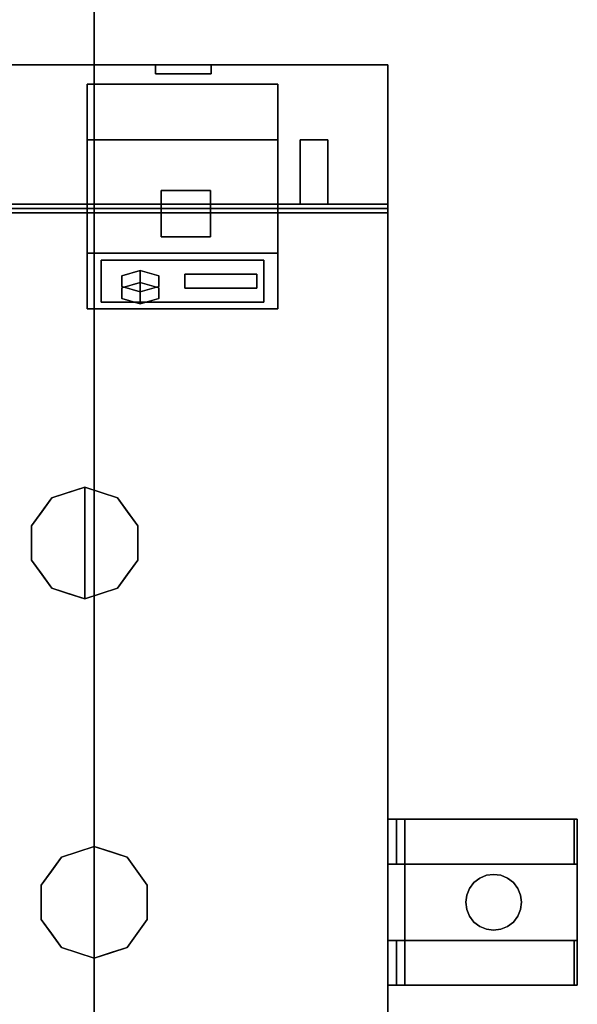
# Model space of a CAD drawing. Extents: x -121 to 95, y -29 to 31.
# Drawn here: x 39 to 49, y -8 to 9 of the extents above; entities that cross this region are included whole.
import ezdxf

# ---------------------------------------------------------------- set-up
doc = ezdxf.new("R2010")
doc.units = 0
for name, color, linetype in [('3D', 254, 'CONTINUOUS'), ('3D-NON', 43, 'CONTINUOUS'), ('3D-QF_PLASTIC-BLAC', 7, 'CONTINUOUS'), ('3D-QF_STAINLESS-PO', 254, 'CONTINUOUS')]:
    doc.layers.add(name, color=color, linetype=linetype)

msp = doc.modelspace()

# ---------------------------------------------------------------- linework, layer by layer
at = {"layer": '3D'}
for points, invisible_edges in [([(41.836, 8.379, 25.874), (41.853, 8.379, 25.745), (41.853, 8.217, 25.745), (41.836, 8.217, 25.874)], 2), ([(41.836, 8.217, 25.874), (41.853, 8.217, 26.004), (41.853, 8.379, 26.004), (41.836, 8.379, 25.874)], 2), ([(41.853, 8.379, 25.745), (41.902, 8.379, 25.624), (41.902, 8.217, 25.624), (41.853, 8.217, 25.745)], 10), ([(41.902, 8.379, 26.124), (41.853, 8.379, 26.004), (41.853, 8.217, 26.004), (41.902, 8.217, 26.124)], 10), ([(41.902, 8.379, 25.624), (41.982, 8.379, 25.521), (41.982, 8.217, 25.521), (41.902, 8.217, 25.624)], 10), ([(41.982, 8.379, 26.228), (41.902, 8.379, 26.124), (41.902, 8.217, 26.124), (41.982, 8.217, 26.228)], 10), ([(41.982, 8.379, 25.521), (42.085, 8.379, 25.441), (42.085, 8.217, 25.441), (41.982, 8.217, 25.521)], 10), ([(42.085, 8.379, 26.307), (41.982, 8.379, 26.228), (41.982, 8.217, 26.228), (42.085, 8.217, 26.307)], 10), ([(42.085, 8.379, 25.441), (42.206, 8.379, 25.391), (42.206, 8.217, 25.391), (42.085, 8.217, 25.441)], 10), ([(42.206, 8.379, 26.357), (42.085, 8.379, 26.307), (42.085, 8.217, 26.307), (42.206, 8.217, 26.357)], 10), ([(42.336, 8.217, 25.374), (42.206, 8.217, 25.391), (42.206, 8.379, 25.391), (42.336, 8.379, 25.374)], 10), ([(42.336, 8.379, 26.374), (42.206, 8.379, 26.357), (42.206, 8.217, 26.357), (42.336, 8.217, 26.374)], 10), ([(42.336, 8.379, 25.374), (42.465, 8.379, 25.391), (42.465, 8.217, 25.391), (42.336, 8.217, 25.374)], 10), ([(42.336, 8.217, 26.374), (42.465, 8.217, 26.357), (42.465, 8.379, 26.357), (42.336, 8.379, 26.374)], 10), ([(42.465, 8.379, 25.391), (42.586, 8.379, 25.441), (42.586, 8.217, 25.441), (42.465, 8.217, 25.391)], 10), ([(42.586, 8.379, 26.307), (42.465, 8.379, 26.357), (42.465, 8.217, 26.357), (42.586, 8.217, 26.307)], 10), ([(42.586, 8.379, 25.441), (42.689, 8.379, 25.521), (42.689, 8.217, 25.521), (42.586, 8.217, 25.441)], 10), ([(42.689, 8.379, 26.228), (42.586, 8.379, 26.307), (42.586, 8.217, 26.307), (42.689, 8.217, 26.228)], 10), ([(42.689, 8.379, 25.521), (42.769, 8.379, 25.624), (42.769, 8.217, 25.624), (42.689, 8.217, 25.521)], 10), ([(42.769, 8.379, 26.124), (42.689, 8.379, 26.228), (42.689, 8.217, 26.228), (42.769, 8.217, 26.124)], 10), ([(42.769, 8.379, 25.624), (42.818, 8.379, 25.745), (42.818, 8.217, 25.745), (42.769, 8.217, 25.624)], 10), ([(42.818, 8.379, 26.004), (42.769, 8.379, 26.124), (42.769, 8.217, 26.124), (42.818, 8.217, 26.004)], 10), ([(42.835, 8.217, 25.874), (42.818, 8.217, 25.745), (42.818, 8.379, 25.745), (42.835, 8.379, 25.874)], 2), ([(42.835, 8.379, 25.874), (42.818, 8.379, 26.004), (42.818, 8.217, 26.004), (42.835, 8.217, 25.874)], 2)]:
    msp.add_3dface(points, dxfattribs=dict(at, invisible_edges=invisible_edges))
at = {"layer": '3D-NON'}
for points, invisible_edges in [([(41.836, 8.379, 25.874), (41.853, 8.379, 26.004), (41.902, 8.379, 25.624), (41.853, 8.379, 25.745)], 2), ([(41.853, 8.379, 26.004), (42.206, 8.379, 25.391), (41.902, 8.379, 25.624)], 15), ([(41.982, 8.379, 26.228), (42.085, 8.379, 26.307), (41.853, 8.379, 26.004), (41.902, 8.379, 26.124)], 2), ([(42.769, 8.379, 26.124), (42.206, 8.379, 25.391), (41.853, 8.379, 26.004), (42.085, 8.379, 26.307)], 15), ([(41.982, 8.379, 25.521), (41.902, 8.379, 25.624), (42.206, 8.379, 25.391), (42.085, 8.379, 25.441)], 2), ([(42.336, 8.379, 26.374), (42.769, 8.379, 26.124), (42.085, 8.379, 26.307), (42.206, 8.379, 26.357)], 3), ([(42.586, 8.379, 25.441), (42.465, 8.379, 25.391), (42.336, 8.379, 25.374), (42.206, 8.379, 25.391)], 8), ([(42.769, 8.379, 26.124), (42.818, 8.379, 25.745), (42.586, 8.379, 25.441), (42.206, 8.379, 25.391)], 15), ([(42.336, 8.379, 26.374), (42.465, 8.379, 26.357), (42.586, 8.379, 26.307), (42.769, 8.379, 26.124)], 12), ([(42.818, 8.379, 25.745), (42.769, 8.379, 25.624), (42.689, 8.379, 25.521), (42.586, 8.379, 25.441)], 8), ([(42.769, 8.379, 26.124), (42.586, 8.379, 26.307), (42.689, 8.379, 26.228)], 1), ([(42.769, 8.379, 26.124), (42.818, 8.379, 26.004), (42.835, 8.379, 25.874), (42.818, 8.379, 25.745)], 8), ([(41.836, 8.217, 25.874), (41.853, 8.217, 25.745), (41.902, 8.217, 25.624), (41.853, 8.217, 26.004)], 4), ([(41.982, 8.217, 26.228), (41.902, 8.217, 26.124), (41.853, 8.217, 26.004), (42.085, 8.217, 26.307)], 4), ([(42.769, 8.217, 26.124), (42.336, 8.217, 26.374), (42.085, 8.217, 26.307), (41.853, 8.217, 26.004)], 15), ([(41.853, 8.217, 26.004), (41.902, 8.217, 25.624), (42.206, 8.217, 25.391), (42.769, 8.217, 26.124)], 15), ([(41.982, 8.217, 25.521), (42.085, 8.217, 25.441), (42.206, 8.217, 25.391), (41.902, 8.217, 25.624)], 4), ([(42.336, 8.217, 26.374), (42.206, 8.217, 26.357), (42.085, 8.217, 26.307)], 12), ([(42.769, 8.217, 26.124), (42.206, 8.217, 25.391), (42.586, 8.217, 25.441), (42.818, 8.217, 25.745)], 15), ([(42.336, 8.217, 25.374), (42.465, 8.217, 25.391), (42.586, 8.217, 25.441), (42.206, 8.217, 25.391)], 4), ([(42.586, 8.217, 26.307), (42.465, 8.217, 26.357), (42.336, 8.217, 26.374), (42.769, 8.217, 26.124)], 12), ([(42.586, 8.217, 26.307), (42.769, 8.217, 26.124), (42.689, 8.217, 26.228)], 1), ([(42.818, 8.217, 25.745), (42.586, 8.217, 25.441), (42.689, 8.217, 25.521), (42.769, 8.217, 25.624)], 1), ([(42.769, 8.217, 26.124), (42.818, 8.217, 25.745), (42.835, 8.217, 25.874), (42.818, 8.217, 26.004)], 1)]:
    msp.add_3dface(points, dxfattribs=dict(at, invisible_edges=invisible_edges))
at = {"layer": '3D-QF_PLASTIC-BLAC'}
for points, invisible_edges in [([(41.235, 4.598, 41.656), (41.565, 4.693, 41.821), (41.565, 4.503, 41.491), (41.235, 4.407, 41.326)], 4), ([(41.565, 4.693, 41.821), (41.235, 4.598, 41.656), (41.235, 4.381, 41.781), (41.565, 4.477, 41.946)], 2), ([(41.235, 4.191, 41.451), (41.235, 4.381, 41.781), (41.235, 4.598, 41.656), (41.235, 4.407, 41.326)], 10), ([(41.565, 4.503, 41.491), (41.565, 4.693, 41.821), (41.895, 4.598, 41.656), (41.895, 4.407, 41.326)], 8), ([(41.895, 4.598, 41.656), (41.565, 4.693, 41.821), (41.565, 4.477, 41.946), (41.895, 4.381, 41.781)], 8), ([(41.895, 4.381, 41.781), (41.895, 4.191, 41.451), (41.895, 4.407, 41.326), (41.895, 4.598, 41.656)], 10), ([(41.565, 4.503, 41.491), (41.565, 4.312, 41.161), (41.235, 4.407, 41.326)], 12), ([(41.565, 4.286, 41.616), (41.565, 4.477, 41.946), (41.235, 4.381, 41.781)], 12), ([(41.565, 4.503, 41.491), (41.895, 4.407, 41.326), (41.565, 4.312, 41.161)], 1), ([(41.565, 4.286, 41.616), (41.895, 4.381, 41.781), (41.565, 4.477, 41.946)], 1), ([(41.565, 4.096, 41.286), (41.235, 4.191, 41.451), (41.235, 4.407, 41.326)], 14), ([(41.235, 4.407, 41.326), (41.565, 4.312, 41.161), (41.565, 4.096, 41.286)], 12), ([(41.565, 4.286, 41.616), (41.235, 4.381, 41.781), (41.235, 4.191, 41.451)], 13), ([(41.235, 4.191, 41.451), (41.565, 4.096, 41.286), (41.565, 4.286, 41.616)], 12), ([(41.565, 4.312, 41.161), (41.895, 4.407, 41.326), (41.895, 4.191, 41.451)], 14), ([(41.895, 4.381, 41.781), (41.565, 4.286, 41.616), (41.895, 4.191, 41.451)], 3), ([(41.895, 4.191, 41.451), (41.565, 4.096, 41.286), (41.565, 4.312, 41.161)], 12), ([(41.565, 4.096, 41.286), (41.895, 4.191, 41.451), (41.565, 4.286, 41.616)], 2)]:
    msp.add_3dface(points, dxfattribs=dict(at, invisible_edges=invisible_edges))
at = {"layer": '3D-QF_STAINLESS-PO'}
for points, invisible_edges in [([(39.74, 13.116, 16.25), (39.774, 13.116, 15.991), (39.778, -15.107, 16.059)], 14), ([(39.778, -15.107, 16.059), (39.74, -15.1, 16.25), (39.74, 13.116, 16.25)], 14), ([(39.778, -15.094, 16.441), (39.74, 13.116, 16.25), (39.74, -15.1, 16.25)], 3), ([(39.74, 13.116, 16.25), (39.778, -15.094, 16.441), (39.774, 13.116, 16.509)], 3), ([(39.774, 13.116, 15.991), (39.816, -15.113, 15.867), (39.778, -15.107, 16.059)], 13), ([(39.774, 13.116, 15.991), (39.874, 13.116, 15.75), (39.816, -15.113, 15.867)], 14), ([(39.778, -15.094, 16.441), (39.816, -15.088, 16.633), (39.774, 13.116, 16.509)], 14), ([(39.816, -15.088, 16.633), (39.874, 13.116, 16.75), (39.774, 13.116, 16.509)], 13), ([(39.924, -15.118, 15.705), (39.816, -15.113, 15.867), (39.874, 13.116, 15.75)], 14), ([(39.874, 13.116, 16.75), (39.816, -15.088, 16.633), (39.924, -15.083, 16.795)], 13), ([(40.033, 13.116, 15.543), (39.924, -15.118, 15.705), (39.874, 13.116, 15.75)], 3), ([(39.924, -15.083, 16.795), (40.033, 13.116, 16.957), (39.874, 13.116, 16.75)], 13), ([(40.033, -15.078, 16.957), (40.033, 13.116, 16.957), (39.924, -15.083, 16.795)], 3), ([(39.924, -15.118, 15.705), (40.033, 13.116, 15.543), (40.033, -15.124, 15.543)], 3), ([(40.033, -15.124, 15.543), (40.033, 13.116, 15.543), (40.195, -15.127, 15.435)], 3), ([(40.195, -15.127, 15.435), (40.033, 13.116, 15.543), (40.24, 13.116, 15.384)], 13), ([(40.195, -15.075, 17.065), (40.033, 13.116, 16.957), (40.033, -15.078, 16.957)], 3), ([(40.033, 13.116, 16.957), (40.195, -15.075, 17.065), (40.24, 13.116, 17.116)], 3), ([(40.195, -15.075, 17.065), (40.357, -15.072, 17.174), (40.24, 13.116, 17.116)], 14), ([(40.24, 13.116, 15.384), (40.357, -15.131, 15.326), (40.195, -15.127, 15.435)], 13), ([(40.357, -15.131, 15.326), (40.24, 13.116, 15.384), (40.481, 13.116, 15.284)], 13), ([(40.357, -15.072, 17.174), (40.481, 13.116, 17.216), (40.24, 13.116, 17.116)], 13), ([(40.549, -15.132, 15.288), (40.357, -15.131, 15.326), (40.481, 13.116, 15.284)], 14), ([(40.481, 13.116, 17.216), (40.357, -15.072, 17.174), (40.549, -15.071, 17.212)], 13), ([(40.74, 13.116, 15.25), (40.549, -15.132, 15.288), (40.481, 13.116, 15.284)], 3), ([(40.549, -15.071, 17.212), (40.74, 13.116, 17.25), (40.481, 13.116, 17.216)], 13), ([(40.549, -15.132, 15.288), (40.74, 13.116, 15.25), (40.74, -15.134, 15.25)], 1), ([(40.549, -15.071, 17.212), (40.74, -15.07, 17.25), (40.74, 13.116, 17.25)], 12), ([(40.931, -15.071, 17.212), (40.74, 13.116, 17.25), (40.74, -15.07, 17.25)], 1), ([(40.74, 13.116, 17.25), (40.931, -15.071, 17.212), (40.999, 13.116, 17.216)], 3), ([(40.74, -15.134, 15.25), (40.74, 13.116, 15.25), (40.931, -15.132, 15.288)], 2), ([(40.931, -15.132, 15.288), (40.74, 13.116, 15.25), (40.999, 13.116, 15.284)], 13), ([(40.931, -15.071, 17.212), (41.123, -15.072, 17.174), (40.999, 13.116, 17.216)], 14), ([(40.999, 13.116, 15.284), (41.123, -15.131, 15.326), (40.931, -15.132, 15.288)], 13), ([(41.123, -15.072, 17.174), (41.24, 13.116, 17.116), (40.999, 13.116, 17.216)], 13), ([(41.123, -15.131, 15.326), (40.999, 13.116, 15.284), (41.24, 13.116, 15.384)], 13), ([(41.285, -15.127, 15.435), (41.123, -15.131, 15.326), (41.24, 13.116, 15.384)], 14), ([(41.24, 13.116, 17.116), (41.123, -15.072, 17.174), (41.285, -15.075, 17.065)], 13), ([(41.285, -15.075, 17.065), (41.447, 13.116, 16.957), (41.24, 13.116, 17.116)], 13), ([(41.447, 13.116, 15.543), (41.285, -15.127, 15.435), (41.24, 13.116, 15.384)], 3), ([(41.285, -15.127, 15.435), (41.447, 13.116, 15.543), (41.447, -15.124, 15.543)], 3), ([(41.285, -15.075, 17.065), (41.447, -15.078, 16.957), (41.447, 13.116, 16.957)], 14), ([(41.447, 13.116, 16.957), (41.556, -15.083, 16.795), (41.606, 13.116, 16.75)], 3), ([(41.447, -15.124, 15.543), (41.447, 13.116, 15.543), (41.556, -15.118, 15.705)], 3), ([(41.556, -15.083, 16.795), (41.447, 13.116, 16.957), (41.447, -15.078, 16.957)], 3), ([(41.606, 13.116, 15.75), (41.556, -15.118, 15.705), (41.447, 13.116, 15.543)], 3), ([(41.556, -15.083, 16.795), (41.664, -15.088, 16.633), (41.606, 13.116, 16.75)], 14), ([(41.606, 13.116, 15.75), (41.664, -15.113, 15.867), (41.556, -15.118, 15.705)], 13), ([(41.706, 13.116, 16.509), (41.606, 13.116, 16.75), (41.664, -15.088, 16.633)], 14), ([(41.664, -15.113, 15.867), (41.606, 13.116, 15.75), (41.706, 13.116, 15.991)], 13), ([(41.706, 13.116, 16.509), (41.664, -15.088, 16.633), (41.702, -15.094, 16.441)], 13), ([(41.702, -15.107, 16.059), (41.664, -15.113, 15.867), (41.706, 13.116, 15.991)], 14), ([(41.74, 13.116, 16.25), (41.706, 13.116, 16.509), (41.702, -15.094, 16.441)], 14), ([(41.74, -15.1, 16.25), (41.74, 13.116, 16.25), (41.702, -15.094, 16.441)], 3), ([(41.74, 13.116, 16.25), (41.702, -15.107, 16.059), (41.706, 13.116, 15.991)], 3), ([(41.702, -15.107, 16.059), (41.74, 13.116, 16.25), (41.74, -15.1, 16.25)], 3), ([(44.462, 7.034, 24.513), (44.437, 7.034, 24.573), (44.429, 7.034, 24.638), (44.554, 7.034, 24.422)], 12), ([(44.429, 7.034, 24.638), (44.437, 7.034, 24.703), (44.462, 7.034, 24.763), (44.554, 7.034, 24.422)], 12), ([(44.429, 7.034, 24.638), (44.437, 7.034, 24.573), (44.437, 5.879, 24.573), (44.429, 5.879, 24.638)], 2), ([(44.429, 5.879, 24.638), (44.437, 5.879, 24.703), (44.437, 7.034, 24.703), (44.429, 7.034, 24.638)], 2), ([(44.437, 7.034, 24.573), (44.462, 7.034, 24.513), (44.462, 5.879, 24.513), (44.437, 5.879, 24.573)], 10), ([(44.462, 7.034, 24.763), (44.437, 7.034, 24.703), (44.437, 5.879, 24.703), (44.462, 5.879, 24.763)], 10), ([(44.462, 7.034, 24.513), (44.554, 7.034, 24.422), (44.502, 7.034, 24.461)], 1), ([(44.554, 7.034, 24.422), (44.462, 7.034, 24.763), (44.895, 7.034, 24.513), (44.856, 7.034, 24.461)], 11), ([(44.554, 7.034, 24.855), (44.462, 7.034, 24.763), (44.502, 7.034, 24.815)], 1), ([(44.554, 7.034, 24.855), (44.614, 7.034, 24.88), (44.679, 7.034, 24.888), (44.462, 7.034, 24.763)], 12), ([(44.895, 7.034, 24.513), (44.462, 7.034, 24.763), (44.804, 7.034, 24.855), (44.929, 7.034, 24.638)], 15), ([(44.679, 7.034, 24.888), (44.743, 7.034, 24.88), (44.804, 7.034, 24.855), (44.462, 7.034, 24.763)], 12), ([(44.462, 7.034, 24.513), (44.502, 7.034, 24.461), (44.502, 5.879, 24.461), (44.462, 5.879, 24.513)], 10), ([(44.502, 7.034, 24.815), (44.462, 7.034, 24.763), (44.462, 5.879, 24.763), (44.502, 5.879, 24.815)], 10), ([(44.502, 7.034, 24.461), (44.554, 7.034, 24.422), (44.554, 5.879, 24.422), (44.502, 5.879, 24.461)], 10), ([(44.554, 7.034, 24.855), (44.502, 7.034, 24.815), (44.502, 5.879, 24.815), (44.554, 5.879, 24.855)], 10), ([(44.554, 7.034, 24.422), (44.856, 7.034, 24.461), (44.679, 7.034, 24.388), (44.614, 7.034, 24.397)], 3), ([(44.554, 7.034, 24.422), (44.614, 7.034, 24.397), (44.614, 5.879, 24.397), (44.554, 5.879, 24.422)], 10), ([(44.614, 7.034, 24.88), (44.554, 7.034, 24.855), (44.554, 5.879, 24.855), (44.614, 5.879, 24.88)], 10), ([(44.679, 5.879, 24.388), (44.614, 5.879, 24.397), (44.614, 7.034, 24.397), (44.679, 7.034, 24.388)], 10), ([(44.679, 7.034, 24.888), (44.614, 7.034, 24.88), (44.614, 5.879, 24.88), (44.679, 5.879, 24.888)], 10), ([(44.743, 7.034, 24.397), (44.679, 7.034, 24.388), (44.856, 7.034, 24.461), (44.804, 7.034, 24.422)], 2), ([(44.679, 7.034, 24.388), (44.743, 7.034, 24.397), (44.743, 5.879, 24.397), (44.679, 5.879, 24.388)], 10), ([(44.679, 5.879, 24.888), (44.743, 5.879, 24.88), (44.743, 7.034, 24.88), (44.679, 7.034, 24.888)], 10), ([(44.743, 7.034, 24.397), (44.804, 7.034, 24.422), (44.804, 5.879, 24.422), (44.743, 5.879, 24.397)], 10), ([(44.804, 7.034, 24.855), (44.743, 7.034, 24.88), (44.743, 5.879, 24.88), (44.804, 5.879, 24.855)], 10), ([(44.895, 7.034, 24.763), (44.92, 7.034, 24.703), (44.929, 7.034, 24.638), (44.804, 7.034, 24.855)], 12), ([(44.895, 7.034, 24.763), (44.804, 7.034, 24.855), (44.856, 7.034, 24.815)], 1), ([(44.804, 7.034, 24.422), (44.856, 7.034, 24.461), (44.856, 5.879, 24.461), (44.804, 5.879, 24.422)], 10), ([(44.856, 7.034, 24.815), (44.804, 7.034, 24.855), (44.804, 5.879, 24.855), (44.856, 5.879, 24.815)], 10), ([(44.856, 7.034, 24.461), (44.895, 7.034, 24.513), (44.895, 5.879, 24.513), (44.856, 5.879, 24.461)], 10), ([(44.895, 7.034, 24.763), (44.856, 7.034, 24.815), (44.856, 5.879, 24.815), (44.895, 5.879, 24.763)], 10), ([(44.895, 7.034, 24.513), (44.929, 7.034, 24.638), (44.92, 7.034, 24.573)], 1), ([(44.895, 7.034, 24.513), (44.92, 7.034, 24.573), (44.92, 5.879, 24.573), (44.895, 5.879, 24.513)], 10), ([(44.92, 7.034, 24.703), (44.895, 7.034, 24.763), (44.895, 5.879, 24.763), (44.92, 5.879, 24.703)], 10), ([(44.929, 5.879, 24.638), (44.92, 5.879, 24.573), (44.92, 7.034, 24.573), (44.929, 7.034, 24.638)], 2), ([(44.929, 7.034, 24.638), (44.92, 7.034, 24.703), (44.92, 5.879, 24.703), (44.929, 5.879, 24.638)], 2), ([(41.94, 5.84, 38.758), (41.94, 6.129, 39.398), (41.94, 5.856, 38.746)], 3), ([(41.94, 5.295, 38.768), (41.94, 5.295, 39.879), (41.94, 6.129, 39.398), (41.94, 5.801, 38.768)], 4), ([(41.94, 5.821, 38.766), (41.94, 6.129, 39.398), (41.94, 5.84, 38.758)], 3), ([(41.94, 5.801, 38.768), (41.94, 6.129, 39.398), (41.94, 5.821, 38.766)], 3), ([(41.94, 6.129, 39.398), (41.94, 5.868, 38.729), (41.94, 5.856, 38.746)], 13), ([(41.94, 5.876, 38.711), (41.94, 6.129, 39.398), (41.94, 5.879, 38.69)], 3), ([(41.94, 6.129, 39.398), (41.94, 5.876, 38.711), (41.94, 5.868, 38.729)], 13), ([(41.94, 6.129, 37.769), (41.94, 5.879, 37.769), (41.94, 5.879, 38.69), (41.94, 6.129, 39.398)], 4), ([(42.824, 5.868, 38.729), (42.824, 6.129, 39.398), (42.824, 5.856, 38.746)], 3), ([(42.824, 6.129, 39.398), (42.824, 5.876, 38.711), (42.824, 5.879, 38.69)], 13), ([(42.824, 5.868, 38.729), (42.824, 5.876, 38.711), (42.824, 6.129, 39.398)], 14), ([(42.824, 5.879, 38.69), (42.824, 5.879, 37.769), (42.824, 6.129, 37.769), (42.824, 6.129, 39.398)], 8), ([(42.824, 5.84, 38.758), (42.824, 5.856, 38.746), (42.824, 6.129, 39.398)], 14), ([(42.824, 6.129, 39.398), (42.824, 5.295, 39.879), (42.824, 5.295, 38.768), (42.824, 5.801, 38.768)], 8), ([(42.824, 6.129, 39.398), (42.824, 5.801, 38.768), (42.824, 5.821, 38.766)], 13), ([(42.824, 6.129, 39.398), (42.824, 5.821, 38.766), (42.824, 5.84, 38.758)], 13), ([(38.671, 5.876, 38.711), (46, 5.876, 38.711), (46, 5.879, 38.69), (38.671, 5.879, 38.69)], 1), ([(46, 5.868, 38.729), (46, 5.876, 38.711), (38.671, 5.876, 38.711), (38.671, 5.868, 38.729)], 10), ([(46, 5.868, 38.729), (38.671, 5.868, 38.729), (38.671, 5.856, 38.746), (46, 5.856, 38.746)], 5), ([(38.671, 5.84, 38.758), (46, 5.84, 38.758), (46, 5.856, 38.746), (38.671, 5.856, 38.746)], 5), ([(46, 5.84, 38.758), (38.671, 5.84, 38.758), (38.671, 5.821, 38.766), (46, 5.821, 38.766)], 5), ([(42.824, 5.879, 38.69), (42.824, 5.876, 38.711), (41.94, 5.876, 38.711), (41.94, 5.879, 38.69)], 2), ([(42.824, 5.876, 38.711), (42.824, 5.868, 38.729), (41.94, 5.868, 38.729), (41.94, 5.876, 38.711)], 10), ([(41.94, 5.856, 38.746), (41.94, 5.868, 38.729), (42.824, 5.868, 38.729), (42.824, 5.856, 38.746)], 10), ([(41.94, 5.84, 38.758), (41.94, 5.856, 38.746), (42.824, 5.856, 38.746), (42.824, 5.84, 38.758)], 10), ([(42.824, 5.84, 38.758), (42.824, 5.821, 38.766), (41.94, 5.821, 38.766), (41.94, 5.84, 38.758)], 10), ([(44.462, 5.879, 24.763), (44.437, 5.879, 24.703), (44.429, 5.879, 24.638), (44.554, 5.879, 24.422)], 12), ([(44.437, 5.879, 24.573), (44.462, 5.879, 24.513), (44.429, 5.879, 24.638)], 2), ([(44.462, 5.879, 24.513), (44.502, 5.879, 24.461), (44.554, 5.879, 24.422), (44.429, 5.879, 24.638)], 12), ([(44.554, 5.879, 24.855), (44.502, 5.879, 24.815), (44.462, 5.879, 24.763), (44.679, 5.879, 24.888)], 12), ([(44.462, 5.879, 24.763), (44.554, 5.879, 24.422), (44.804, 5.879, 24.855), (44.679, 5.879, 24.888)], 15), ([(44.614, 5.879, 24.88), (44.554, 5.879, 24.855), (44.679, 5.879, 24.888)], 2), ([(44.554, 5.879, 24.422), (44.614, 5.879, 24.397), (44.679, 5.879, 24.388), (44.856, 5.879, 24.461)], 12), ([(44.554, 5.879, 24.422), (44.856, 5.879, 24.461), (44.895, 5.879, 24.513), (44.804, 5.879, 24.855)], 13), ([(44.804, 5.879, 24.855), (44.743, 5.879, 24.88), (44.679, 5.879, 24.888)], 12), ([(44.743, 5.879, 24.397), (44.804, 5.879, 24.422), (44.856, 5.879, 24.461), (44.679, 5.879, 24.388)], 4), ([(44.804, 5.879, 24.855), (44.929, 5.879, 24.638), (44.895, 5.879, 24.763), (44.856, 5.879, 24.815)], 3), ([(44.895, 5.879, 24.513), (44.92, 5.879, 24.573), (44.929, 5.879, 24.638), (44.804, 5.879, 24.855)], 12), ([(44.929, 5.879, 24.638), (44.92, 5.879, 24.703), (44.895, 5.879, 24.763)], 12), ([(46, 5.879, 38.69), (46, 5.84, 38.758), (46, 5.821, 38.766), (46, 5.801, 38.768)], 9), ([(46, 5.84, 38.758), (46, 5.879, 38.69), (46, 5.876, 38.711), (46, 5.856, 38.746)], 5), ([(46, 5.728, 32.345), (46, 5.879, 32.345), (46, 5.879, 38.69), (46, 5.801, 38.768)], 12), ([(46, 5.728, 32.07), (46, 5.879, 23.325), (46, 5.879, 32.07)], 1), ([(46, -16.809, 23.325), (46, 5.879, 23.325), (46, 5.728, 32.07), (46, -15.619, 38.768)], 14), ([(46, 5.876, 38.711), (46, 5.868, 38.729), (46, 5.856, 38.746)], 12), ([(46, 5.821, 38.766), (38.671, 5.821, 38.766), (38.671, 5.801, 38.768), (46, 5.801, 38.768)], 1), ([(42.824, 5.821, 38.766), (42.824, 5.801, 38.768), (41.94, 5.801, 38.768), (41.94, 5.821, 38.766)], 8), ([(46, -15.619, 38.768), (46, 5.728, 32.07), (46, 5.728, 32.345), (46, 5.801, 38.768)], 5), ([(40.61, 4.003, 40.625), (40.861, 4.128, 40.842), (40.61, 5.003, 42.357)], 3), ([(40.861, 4.878, 42.141), (40.61, 5.003, 42.357), (40.861, 4.128, 40.842)], 3), ([(40.861, 4.878, 42.141), (43.778, 4.878, 42.141), (44.028, 5.003, 42.357), (40.61, 5.003, 42.357)], 10), ([(43.778, 4.128, 40.842), (44.028, 4.003, 40.625), (44.028, 5.003, 42.357)], 13), ([(44.028, 5.003, 42.357), (43.778, 4.878, 42.141), (43.778, 4.128, 40.842)], 13), ([(42.361, 4.628, 41.708), (40.861, 4.878, 42.141), (40.861, 4.128, 40.842)], 13), ([(42.361, 4.628, 41.708), (43.653, 4.628, 41.708), (43.778, 4.878, 42.141), (40.861, 4.878, 42.141)], 10), ([(43.653, 4.378, 41.275), (43.778, 4.128, 40.842), (43.778, 4.878, 42.141)], 13), ([(43.778, 4.878, 42.141), (43.653, 4.628, 41.708), (43.653, 4.378, 41.275)], 13), ([(40.861, 4.128, 40.842), (42.361, 4.378, 41.275), (42.361, 4.628, 41.708)], 13), ([(43.778, 4.128, 40.842), (43.653, 4.378, 41.275), (42.361, 4.378, 41.275), (40.861, 4.128, 40.842)], 5), ([(44.028, 4.003, 40.625), (43.778, 4.128, 40.842), (40.861, 4.128, 40.842), (40.61, 4.003, 40.625)], 5), ([(39.98, 0.617, 16.17), (40.568, 0.808, 16.17), (40.568, -0.192, 16.17), (39.617, 0.117, 16.17)], 4), ([(40.568, -0.192, 23.68), (40.568, 0.808, 23.68), (39.98, 0.617, 23.68), (39.617, 0.117, 23.68)], 8), ([(40.274, 0.713, 16.17), (39.98, 0.617, 16.17), (39.98, 0.617, 23.68), (40.274, 0.713, 23.68)], 10), ([(40.568, 0.808, 23.68), (40.568, 0.808, 16.17), (40.274, 0.713, 16.17), (40.274, 0.713, 23.68)], 4), ([(41.156, 0.617, 16.17), (41.519, 0.117, 16.17), (40.568, -0.192, 16.17), (40.568, 0.808, 16.17)], 2), ([(40.568, 0.808, 16.17), (40.862, 0.713, 23.68), (40.869, 0.71, 16.17)], 3), ([(40.568, 0.808, 16.17), (40.568, 0.808, 23.68), (40.862, 0.713, 23.68)], 12), ([(40.568, -0.192, 23.68), (41.519, 0.117, 23.68), (41.156, 0.617, 23.68), (40.568, 0.808, 23.68)], 1), ([(41.156, 0.617, 23.68), (40.869, 0.71, 16.17), (40.862, 0.713, 23.68)], 3), ([(40.869, 0.71, 16.17), (41.156, 0.617, 23.68), (41.156, 0.617, 16.17)], 3), ([(39.799, 0.367, 23.68), (39.98, 0.617, 23.68), (39.98, 0.617, 16.17), (39.799, 0.367, 16.17)], 10), ([(41.337, 0.367, 16.17), (41.156, 0.617, 16.17), (41.156, 0.617, 23.68), (41.337, 0.367, 23.68)], 10), ([(39.617, 0.117, 23.68), (39.799, 0.367, 23.68), (39.799, 0.367, 16.17), (39.617, 0.117, 16.17)], 10), ([(41.337, 0.367, 23.68), (41.519, 0.117, 23.68), (41.519, 0.117, 16.17), (41.337, 0.367, 16.17)], 10), ([(39.617, -0.5, 16.17), (39.617, 0.117, 16.17), (40.568, -0.192, 16.17)], 14), ([(39.617, -0.192, 23.68), (39.617, 0.117, 23.68), (39.617, 0.117, 16.17), (39.617, -0.192, 16.17)], 10), ([(40.568, -0.192, 23.68), (39.617, 0.117, 23.68), (39.617, -0.5, 23.68)], 13), ([(41.519, -0.5, 16.17), (40.568, -0.192, 16.17), (41.519, 0.117, 16.17)], 3), ([(41.519, 0.117, 23.68), (40.568, -0.192, 23.68), (41.519, -0.5, 23.68)], 3), ([(41.519, -0.192, 16.17), (41.519, 0.117, 16.17), (41.519, 0.117, 23.68), (41.519, -0.192, 23.68)], 10), ([(39.98, -1, 16.17), (39.617, -0.5, 16.17), (40.568, -0.192, 16.17), (40.568, -1.191, 16.17)], 2), ([(39.617, -0.192, 16.17), (39.617, -0.5, 16.17), (39.617, -0.5, 23.68), (39.617, -0.192, 23.68)], 10), ([(40.568, -0.192, 23.68), (39.617, -0.5, 23.68), (39.98, -1, 23.68), (40.568, -1.191, 23.68)], 1), ([(41.156, -1, 16.17), (40.568, -1.191, 16.17), (40.568, -0.192, 16.17), (41.519, -0.5, 16.17)], 4), ([(40.568, -0.192, 23.68), (40.568, -1.191, 23.68), (41.156, -1, 23.68), (41.519, -0.5, 23.68)], 8), ([(41.519, -0.192, 23.68), (41.519, -0.5, 23.68), (41.519, -0.5, 16.17), (41.519, -0.192, 16.17)], 10), ([(39.799, -0.75, 23.68), (39.617, -0.5, 23.68), (39.617, -0.5, 16.17), (39.799, -0.75, 16.17)], 10), ([(41.519, -0.5, 23.68), (41.337, -0.75, 23.68), (41.337, -0.75, 16.17), (41.519, -0.5, 16.17)], 10), ([(39.98, -1, 23.68), (39.799, -0.75, 23.68), (39.799, -0.75, 16.17), (39.98, -1, 16.17)], 10), ([(41.337, -0.75, 23.68), (41.156, -1, 23.68), (41.156, -1, 16.17), (41.337, -0.75, 16.17)], 10), ([(39.98, -1, 23.68), (40.267, -1.093, 16.17), (40.274, -1.096, 23.68)], 3), ([(40.267, -1.093, 16.17), (39.98, -1, 23.68), (39.98, -1, 16.17)], 3), ([(41.156, -1, 16.17), (40.869, -1.093, 23.68), (40.862, -1.096, 16.17)], 3), ([(41.156, -1, 16.17), (41.156, -1, 23.68), (40.869, -1.093, 23.68)], 13), ([(40.568, -1.191, 16.17), (40.274, -1.096, 23.68), (40.267, -1.093, 16.17)], 3), ([(40.568, -1.191, 16.17), (40.568, -1.191, 23.68), (40.274, -1.096, 23.68)], 12), ([(40.568, -1.191, 23.68), (40.862, -1.096, 16.17), (40.869, -1.093, 23.68)], 3), ([(40.862, -1.096, 16.17), (40.568, -1.191, 23.68), (40.568, -1.191, 16.17)], 1), ([(46, -5.142, 26.655), (49.4, -5.142, 26.655), (49.346, -5.142, 26.5), (46.157, -5.142, 24.653)], 10), ([(46.157, -5.142, 24.653), (46, -5.142, 24.653), (46, -5.142, 26.655)], 12), ([(47.4, -6.629, 27.03), (47.417, -6.5, 27.03), (46.31, -5.142, 27.03), (46.31, -8.117, 27.03)], 10), ([(47.417, -6.5, 27.03), (47.467, -6.379, 27.03), (46.31, -5.142, 27.03)], 14), ([(46.31, -5.142, 27.03), (47.546, -6.276, 27.03), (47.65, -6.196, 27.03)], 13), ([(47.546, -6.276, 27.03), (46.31, -5.142, 27.03), (47.467, -6.379, 27.03)], 3), ([(47.65, -6.196, 27.03), (47.771, -6.146, 27.03), (46.31, -5.142, 27.03)], 14), ([(47.771, -6.146, 27.03), (47.9, -6.129, 27.03), (46.31, -5.142, 27.03)], 14), ([(47.9, -6.129, 27.03), (48.029, -6.146, 27.03), (49.4, -5.142, 27.03), (46.31, -5.142, 27.03)], 10), ([(47.4, -6.629, 26.655), (47.417, -6.759, 26.655), (46.31, -8.117, 26.655), (46.31, -5.142, 26.655)], 10), ([(47.771, -6.146, 26.655), (47.65, -6.196, 26.655), (46.31, -5.142, 26.655)], 14), ([(47.65, -6.196, 26.655), (47.546, -6.276, 26.655), (46.31, -5.142, 26.655)], 14), ([(47.9, -6.129, 26.655), (47.771, -6.146, 26.655), (46.31, -5.142, 26.655), (49.4, -5.142, 26.655)], 10), ([(46.31, -5.142, 26.655), (47.417, -6.5, 26.655), (47.4, -6.629, 26.655)], 13), ([(47.467, -6.379, 26.655), (46.31, -5.142, 26.655), (47.546, -6.276, 26.655)], 3), ([(46.31, -5.142, 26.655), (47.467, -6.379, 26.655), (47.417, -6.5, 26.655)], 13), ([(48.029, -6.146, 26.655), (47.9, -6.129, 26.655), (49.4, -5.142, 26.655)], 14), ([(48.029, -6.146, 27.03), (48.15, -6.196, 27.03), (49.4, -5.142, 27.03)], 14), ([(48.15, -6.196, 26.655), (48.029, -6.146, 26.655), (49.4, -5.142, 26.655)], 14), ([(48.15, -6.196, 27.03), (48.254, -6.276, 27.03), (49.4, -5.142, 27.03)], 14), ([(48.254, -6.276, 26.655), (48.15, -6.196, 26.655), (49.4, -5.142, 26.655)], 14), ([(48.254, -6.276, 27.03), (48.333, -6.379, 27.03), (49.4, -5.142, 27.03)], 14), ([(49.4, -5.142, 26.655), (48.333, -6.379, 26.655), (48.254, -6.276, 26.655)], 13), ([(48.383, -6.5, 27.03), (49.4, -5.142, 27.03), (48.333, -6.379, 27.03)], 3), ([(48.333, -6.379, 26.655), (49.4, -5.142, 26.655), (48.383, -6.5, 26.655)], 3), ([(49.4, -5.142, 27.03), (48.383, -6.5, 27.03), (48.4, -6.629, 27.03), (49.4, -8.117, 27.03)], 5), ([(48.4, -6.629, 26.655), (48.383, -6.5, 26.655), (49.4, -5.142, 26.655), (49.4, -8.117, 26.655)], 10), ([(49.346, -5.142, 26.5), (49.4, -5.142, 26.655), (49.395, -5.142, 26.599), (49.377, -5.142, 26.546)], 1), ([(49.346, -5.142, 26.5), (49.377, -5.142, 26.546), (49.377, -5.944, 26.546), (49.346, -5.944, 26.5)], 2), ([(49.395, -5.944, 26.599), (49.377, -5.944, 26.546), (49.377, -5.142, 26.546), (49.395, -5.142, 26.599)], 10), ([(49.395, -5.142, 26.599), (49.4, -5.142, 26.655), (49.4, -5.944, 26.655), (49.395, -5.944, 26.599)], 8), ([(40.153, -5.82, 16.17), (40.74, -5.629, 16.17), (40.74, -6.629, 16.17), (39.789, -6.32, 16.17)], 4), ([(40.74, -6.629, 23.68), (40.74, -5.629, 23.68), (40.153, -5.82, 23.68), (39.789, -6.32, 23.68)], 8), ([(40.74, -5.629, 23.68), (40.74, -5.629, 16.17), (40.447, -5.725, 16.17), (40.447, -5.725, 23.68)], 4), ([(41.328, -5.82, 16.17), (41.691, -6.32, 16.17), (40.74, -6.629, 16.17), (40.74, -5.629, 16.17)], 2), ([(40.74, -5.629, 16.17), (41.034, -5.725, 23.68), (41.042, -5.727, 16.17)], 3), ([(40.74, -5.629, 16.17), (40.74, -5.629, 23.68), (41.034, -5.725, 23.68)], 12), ([(40.74, -6.629, 23.68), (41.691, -6.32, 23.68), (41.328, -5.82, 23.68), (40.74, -5.629, 23.68)], 1), ([(39.971, -6.07, 23.68), (40.153, -5.82, 23.68), (40.153, -5.82, 16.17), (39.971, -6.07, 16.17)], 10), ([(40.447, -5.725, 16.17), (40.153, -5.82, 16.17), (40.153, -5.82, 23.68), (40.447, -5.725, 23.68)], 10), ([(41.328, -5.82, 23.68), (41.042, -5.727, 16.17), (41.034, -5.725, 23.68)], 3), ([(41.042, -5.727, 16.17), (41.328, -5.82, 23.68), (41.328, -5.82, 16.17)], 3), ([(41.51, -6.07, 16.17), (41.328, -5.82, 16.17), (41.328, -5.82, 23.68), (41.51, -6.07, 23.68)], 10), ([(49.346, -5.944, 26.5), (49.4, -5.944, 26.655), (46, -5.944, 26.655)], 13), ([(46, -5.944, 26.655), (46, -5.944, 24.653), (46.157, -5.944, 24.653), (49.346, -5.944, 26.5)], 8), ([(49.346, -5.944, 26.5), (49.377, -5.944, 26.546), (49.395, -5.944, 26.599), (49.4, -5.944, 26.655)], 8), ([(39.789, -6.32, 23.68), (39.971, -6.07, 23.68), (39.971, -6.07, 16.17), (39.789, -6.32, 16.17)], 10), ([(41.51, -6.07, 23.68), (41.691, -6.32, 23.68), (41.691, -6.32, 16.17), (41.51, -6.07, 16.17)], 10), ([(47.771, -6.146, 27.03), (47.65, -6.196, 27.03), (47.65, -6.196, 26.655), (47.771, -6.146, 26.655)], 10), ([(47.771, -6.146, 26.655), (47.9, -6.129, 26.655), (47.9, -6.129, 27.03), (47.771, -6.146, 27.03)], 10), ([(47.9, -6.129, 26.655), (48.029, -6.146, 26.655), (48.029, -6.146, 27.03), (47.9, -6.129, 27.03)], 10), ([(48.15, -6.196, 27.03), (48.029, -6.146, 27.03), (48.029, -6.146, 26.655), (48.15, -6.196, 26.655)], 10), ([(39.789, -6.938, 16.17), (39.789, -6.32, 16.17), (40.74, -6.629, 16.17)], 14), ([(39.789, -6.629, 23.68), (39.789, -6.32, 23.68), (39.789, -6.32, 16.17), (39.789, -6.629, 16.17)], 10), ([(40.74, -6.629, 23.68), (39.789, -6.32, 23.68), (39.789, -6.938, 23.68)], 13), ([(41.691, -6.938, 16.17), (40.74, -6.629, 16.17), (41.691, -6.32, 16.17)], 3), ([(41.691, -6.32, 23.68), (40.74, -6.629, 23.68), (41.691, -6.938, 23.68)], 3), ([(41.691, -6.629, 16.17), (41.691, -6.32, 16.17), (41.691, -6.32, 23.68), (41.691, -6.629, 23.68)], 10), ([(47.546, -6.276, 27.03), (47.467, -6.379, 27.03), (47.467, -6.379, 26.655), (47.546, -6.276, 26.655)], 10), ([(47.65, -6.196, 27.03), (47.546, -6.276, 27.03), (47.546, -6.276, 26.655), (47.65, -6.196, 26.655)], 10), ([(48.254, -6.276, 27.03), (48.15, -6.196, 27.03), (48.15, -6.196, 26.655), (48.254, -6.276, 26.655)], 10), ([(48.333, -6.379, 27.03), (48.254, -6.276, 27.03), (48.254, -6.276, 26.655), (48.333, -6.379, 26.655)], 10), ([(47.417, -6.5, 27.03), (47.4, -6.629, 27.03), (47.4, -6.629, 26.655), (47.417, -6.5, 26.655)], 8), ([(47.467, -6.379, 27.03), (47.417, -6.5, 27.03), (47.417, -6.5, 26.655), (47.467, -6.379, 26.655)], 10), ([(48.383, -6.5, 27.03), (48.333, -6.379, 27.03), (48.333, -6.379, 26.655), (48.383, -6.5, 26.655)], 10), ([(48.4, -6.629, 27.03), (48.383, -6.5, 27.03), (48.383, -6.5, 26.655), (48.4, -6.629, 26.655)], 2), ([(40.153, -7.438, 16.17), (39.789, -6.938, 16.17), (40.74, -6.629, 16.17), (40.74, -7.629, 16.17)], 2), ([(39.789, -6.629, 16.17), (39.789, -6.938, 16.17), (39.789, -6.938, 23.68), (39.789, -6.629, 23.68)], 10), ([(40.74, -6.629, 23.68), (39.789, -6.938, 23.68), (40.153, -7.438, 23.68), (40.74, -7.629, 23.68)], 1), ([(41.328, -7.438, 16.17), (40.74, -7.629, 16.17), (40.74, -6.629, 16.17), (41.691, -6.938, 16.17)], 4), ([(40.74, -6.629, 23.68), (40.74, -7.629, 23.68), (41.328, -7.438, 23.68), (41.691, -6.938, 23.68)], 8), ([(41.691, -6.629, 23.68), (41.691, -6.938, 23.68), (41.691, -6.938, 16.17), (41.691, -6.629, 16.17)], 10), ([(47.417, -6.759, 27.03), (47.4, -6.629, 27.03), (46.31, -8.117, 27.03)], 14), ([(47.4, -6.629, 27.03), (47.417, -6.759, 27.03), (47.417, -6.759, 26.655), (47.4, -6.629, 26.655)], 2), ([(48.383, -6.759, 27.03), (49.4, -8.117, 27.03), (48.4, -6.629, 27.03)], 3), ([(48.383, -6.759, 26.655), (48.4, -6.629, 26.655), (49.4, -8.117, 26.655)], 14), ([(48.383, -6.759, 27.03), (48.4, -6.629, 27.03), (48.4, -6.629, 26.655), (48.383, -6.759, 26.655)], 8), ([(46.31, -8.117, 27.03), (47.467, -6.879, 27.03), (47.417, -6.759, 27.03)], 13), ([(46.31, -8.117, 26.655), (47.417, -6.759, 26.655), (47.467, -6.879, 26.655)], 13), ([(47.467, -6.879, 27.03), (46.31, -8.117, 27.03), (47.546, -6.983, 27.03)], 3), ([(47.467, -6.879, 26.655), (47.546, -6.983, 26.655), (46.31, -8.117, 26.655)], 14), ([(47.417, -6.759, 27.03), (47.467, -6.879, 27.03), (47.467, -6.879, 26.655), (47.417, -6.759, 26.655)], 10), ([(47.467, -6.879, 27.03), (47.546, -6.983, 27.03), (47.546, -6.983, 26.655), (47.467, -6.879, 26.655)], 10), ([(49.4, -8.117, 27.03), (48.333, -6.879, 27.03), (48.254, -6.983, 27.03)], 13), ([(49.4, -8.117, 26.655), (48.254, -6.983, 26.655), (48.333, -6.879, 26.655)], 13), ([(48.254, -6.983, 27.03), (48.333, -6.879, 27.03), (48.333, -6.879, 26.655), (48.254, -6.983, 26.655)], 10), ([(49.4, -8.117, 27.03), (48.383, -6.759, 27.03), (48.333, -6.879, 27.03)], 13), ([(48.333, -6.879, 26.655), (48.383, -6.759, 26.655), (49.4, -8.117, 26.655)], 14), ([(48.333, -6.879, 27.03), (48.383, -6.759, 27.03), (48.383, -6.759, 26.655), (48.333, -6.879, 26.655)], 10), ([(39.971, -7.188, 23.68), (39.789, -6.938, 23.68), (39.789, -6.938, 16.17), (39.971, -7.188, 16.17)], 10), ([(41.691, -6.938, 23.68), (41.51, -7.188, 23.68), (41.51, -7.188, 16.17), (41.691, -6.938, 16.17)], 10), ([(47.65, -7.062, 27.03), (47.546, -6.983, 27.03), (46.31, -8.117, 27.03)], 14), ([(47.546, -6.983, 26.655), (47.65, -7.062, 26.655), (46.31, -8.117, 26.655)], 14), ([(47.546, -6.983, 27.03), (47.65, -7.062, 27.03), (47.65, -7.062, 26.655), (47.546, -6.983, 26.655)], 10), ([(48.254, -6.983, 27.03), (48.15, -7.062, 27.03), (49.4, -8.117, 27.03)], 14), ([(48.254, -6.983, 26.655), (49.4, -8.117, 26.655), (48.15, -7.062, 26.655)], 3), ([(48.15, -7.062, 27.03), (48.254, -6.983, 27.03), (48.254, -6.983, 26.655), (48.15, -7.062, 26.655)], 10), ([(40.153, -7.438, 23.68), (39.971, -7.188, 23.68), (39.971, -7.188, 16.17), (40.153, -7.438, 16.17)], 10), ([(41.51, -7.188, 23.68), (41.328, -7.438, 23.68), (41.328, -7.438, 16.17), (41.51, -7.188, 16.17)], 10), ([(47.771, -7.112, 27.03), (47.65, -7.062, 27.03), (46.31, -8.117, 27.03)], 14), ([(47.65, -7.062, 26.655), (47.771, -7.112, 26.655), (46.31, -8.117, 26.655)], 14), ([(47.771, -7.112, 27.03), (46.31, -8.117, 27.03), (47.9, -7.129, 27.03)], 3), ([(49.4, -8.117, 27.03), (48.029, -7.112, 27.03), (47.9, -7.129, 27.03), (46.31, -8.117, 27.03)], 5), ([(47.9, -7.129, 26.655), (48.029, -7.112, 26.655), (49.4, -8.117, 26.655), (46.31, -8.117, 26.655)], 10), ([(46.31, -8.117, 26.655), (47.771, -7.112, 26.655), (47.9, -7.129, 26.655)], 13), ([(47.65, -7.062, 27.03), (47.771, -7.112, 27.03), (47.771, -7.112, 26.655), (47.65, -7.062, 26.655)], 10), ([(47.9, -7.129, 26.655), (47.771, -7.112, 26.655), (47.771, -7.112, 27.03), (47.9, -7.129, 27.03)], 10), ([(48.029, -7.112, 26.655), (47.9, -7.129, 26.655), (47.9, -7.129, 27.03), (48.029, -7.112, 27.03)], 10), ([(48.15, -7.062, 27.03), (48.029, -7.112, 27.03), (49.4, -8.117, 27.03)], 14), ([(48.029, -7.112, 26.655), (48.15, -7.062, 26.655), (49.4, -8.117, 26.655)], 14), ([(48.029, -7.112, 27.03), (48.15, -7.062, 27.03), (48.15, -7.062, 26.655), (48.029, -7.112, 26.655)], 10), ([(46, -7.314, 26.655), (49.4, -7.314, 26.655), (49.346, -7.314, 26.5), (46.157, -7.314, 24.653)], 10), ([(46.157, -7.314, 24.653), (46, -7.314, 24.653), (46, -7.314, 26.655)], 12), ([(49.395, -7.314, 26.599), (49.377, -7.314, 26.546), (49.346, -7.314, 26.5), (49.4, -7.314, 26.655)], 4), ([(49.377, -8.117, 26.546), (49.346, -8.117, 26.5), (49.346, -7.314, 26.5), (49.377, -7.314, 26.546)], 8), ([(49.377, -7.314, 26.546), (49.395, -7.314, 26.599), (49.395, -8.117, 26.599), (49.377, -8.117, 26.546)], 10), ([(49.4, -8.117, 26.655), (49.395, -8.117, 26.599), (49.395, -7.314, 26.599), (49.4, -7.314, 26.655)], 2), ([(40.153, -7.438, 23.68), (40.439, -7.531, 16.17), (40.447, -7.534, 23.68)], 3), ([(40.439, -7.531, 16.17), (40.153, -7.438, 23.68), (40.153, -7.438, 16.17)], 3), ([(40.74, -7.629, 16.17), (40.447, -7.534, 23.68), (40.439, -7.531, 16.17)], 3), ([(40.74, -7.629, 16.17), (40.74, -7.629, 23.68), (40.447, -7.534, 23.68)], 12), ([(40.74, -7.629, 23.68), (41.034, -7.534, 16.17), (41.042, -7.531, 23.68)], 3), ([(41.034, -7.534, 16.17), (40.74, -7.629, 23.68), (40.74, -7.629, 16.17)], 1), ([(41.328, -7.438, 16.17), (41.042, -7.531, 23.68), (41.034, -7.534, 16.17)], 3), ([(41.328, -7.438, 16.17), (41.328, -7.438, 23.68), (41.042, -7.531, 23.68)], 13), ([(49.346, -8.117, 26.5), (49.4, -8.117, 26.655), (46, -8.117, 26.655)], 13), ([(46, -8.117, 26.655), (46, -8.117, 24.653), (46.157, -8.117, 24.653), (49.346, -8.117, 26.5)], 8), ([(49.346, -8.117, 26.5), (49.377, -8.117, 26.546), (49.395, -8.117, 26.599), (49.4, -8.117, 26.655)], 8)]:
    msp.add_3dface(points, dxfattribs=dict(at, invisible_edges=invisible_edges))
for points in [[(46, 8.379, 29.529), (38.671, 8.379, 29.529), (38.671, 5.879, 29.529), (46, 5.879, 29.529)], [(38.671, 8.379, 25.343), (46, 8.379, 25.343), (46, 5.879, 25.343), (38.671, 5.879, 25.343)], [(38.671, 8.379, 29.529), (46, 8.379, 29.529), (46, 8.379, 25.343), (38.671, 8.379, 25.343)], [(46, 5.879, 29.529), (46, 5.879, 25.343), (46, 8.379, 25.343), (46, 8.379, 29.529)], [(40.61, 7.034, 38.875), (40.61, 4.003, 40.625), (40.61, 5.003, 42.357), (40.61, 8.034, 40.607)], [(44.028, 8.034, 40.607), (40.61, 8.034, 40.607), (40.61, 5.003, 42.357), (44.028, 5.003, 42.357)], [(40.61, 8.034, 40.607), (44.028, 8.034, 40.607), (44.028, 7.034, 38.875), (40.61, 7.034, 38.875)], [(44.028, 5.003, 42.357), (44.028, 4.003, 40.625), (44.028, 7.034, 38.875), (44.028, 8.034, 40.607)], [(40.61, 7.034, 38.875), (44.028, 7.034, 38.875), (44.028, 4.003, 40.625), (40.61, 4.003, 40.625)], [(41.94, 6.129, 37.769), (42.824, 6.129, 37.769), (42.824, 5.879, 37.769), (41.94, 5.879, 37.769)], [(41.94, 6.129, 39.398), (42.824, 6.129, 39.398), (42.824, 6.129, 37.769), (41.94, 6.129, 37.769)], [(42.824, 5.295, 39.879), (42.824, 6.129, 39.398), (41.94, 6.129, 39.398), (41.94, 5.295, 39.879)], [(46, 5.879, 29.529), (38.671, 5.879, 29.529), (38.671, 5.879, 25.343), (46, 5.879, 25.343)], [(46, 5.879, 23.325), (46, -16.809, 23.325), (38.671, -16.809, 23.325), (38.671, 5.879, 23.325)], [(46, 5.879, 32.07), (46, 5.879, 23.325), (38.671, 5.879, 23.325), (38.671, 5.879, 32.07)], [(46, 5.879, 32.07), (38.671, 5.879, 32.07), (38.671, 5.728, 32.07), (46, 5.728, 32.07)], [(46, 5.879, 32.345), (46, 5.728, 32.345), (38.671, 5.728, 32.345), (38.671, 5.879, 32.345)], [(46, 5.879, 38.69), (46, 5.879, 32.345), (38.671, 5.879, 32.345), (38.671, 5.879, 38.69)], [(42.824, 5.879, 37.769), (42.824, 5.879, 38.69), (41.94, 5.879, 38.69), (41.94, 5.879, 37.769)], [(46, 5.801, 38.768), (38.671, 5.801, 38.768), (38.671, -15.619, 38.768), (46, -15.619, 38.768)], [(38.671, 5.728, 32.345), (46, 5.728, 32.345), (46, 5.728, 32.07), (38.671, 5.728, 32.07)], [(42.824, 5.801, 38.768), (42.824, 5.295, 38.768), (41.94, 5.295, 38.768), (41.94, 5.801, 38.768)], [(42.824, 5.295, 38.768), (42.824, 5.295, 39.879), (41.94, 5.295, 39.879), (41.94, 5.295, 38.768)], [(42.361, 4.378, 41.275), (43.653, 4.378, 41.275), (43.653, 4.628, 41.708), (42.361, 4.628, 41.708)], [(46.157, -5.944, 24.653), (46, -5.944, 24.653), (46, -5.142, 24.653), (46.157, -5.142, 24.653)], [(46, -5.944, 24.653), (46, -5.944, 26.655), (46, -5.142, 26.655), (46, -5.142, 24.653)], [(49.4, -5.944, 26.655), (49.4, -5.142, 26.655), (46, -5.142, 26.655), (46, -5.944, 26.655)], [(49.346, -5.944, 26.5), (46.157, -5.944, 24.653), (46.157, -5.142, 24.653), (49.346, -5.142, 26.5)], [(46.31, -8.117, 27.03), (46.31, -5.142, 27.03), (46.31, -5.142, 26.655), (46.31, -8.117, 26.655)], [(46.31, -5.142, 26.655), (46.31, -5.142, 27.03), (49.4, -5.142, 27.03), (49.4, -5.142, 26.655)], [(49.4, -8.117, 27.03), (49.4, -8.117, 26.655), (49.4, -5.142, 26.655), (49.4, -5.142, 27.03)], [(46, -7.314, 24.653), (46.157, -7.314, 24.653), (46.157, -8.117, 24.653), (46, -8.117, 24.653)], [(46, -7.314, 26.655), (46, -7.314, 24.653), (46, -8.117, 24.653), (46, -8.117, 26.655)], [(46, -7.314, 26.655), (46, -8.117, 26.655), (49.4, -8.117, 26.655), (49.4, -7.314, 26.655)], [(46.157, -7.314, 24.653), (49.346, -7.314, 26.5), (49.346, -8.117, 26.5), (46.157, -8.117, 24.653)], [(46.31, -8.117, 27.03), (46.31, -8.117, 26.655), (49.4, -8.117, 26.655), (49.4, -8.117, 27.03)]]:
    msp.add_3dface(points, dxfattribs=at)

doc.saveas('drawing.dxf')
